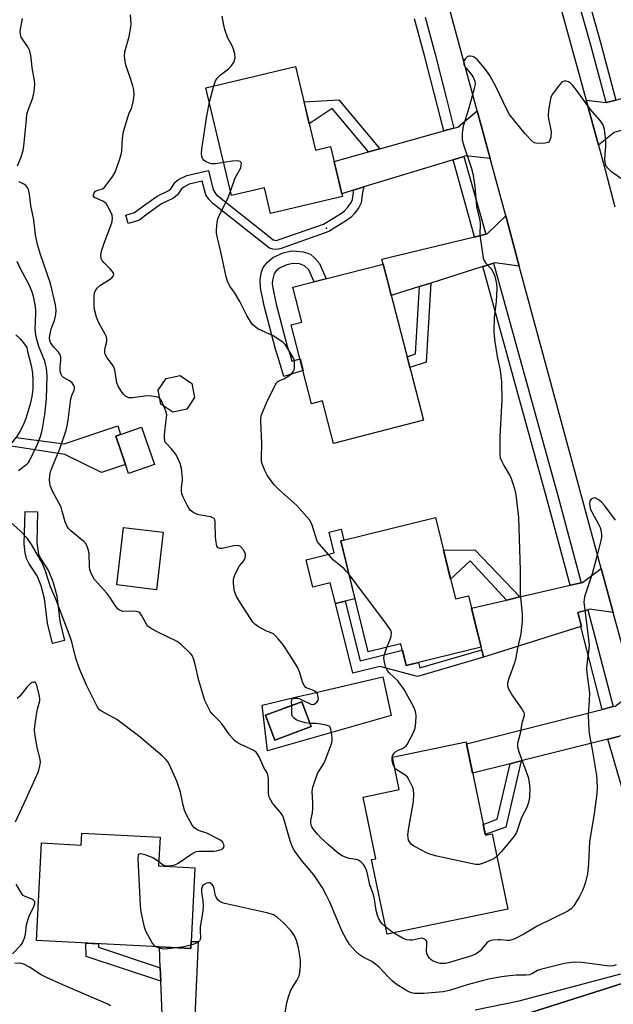
# Model space of a CAD drawing. Units: inches. Extents: x 1255765 to 1261765, y 529453 to 533453.
# Drawn here: x 1256159 to 1256356, y 532128 to 532455 of the extents above; entities that cross this region are included whole.
import ezdxf

# ---------------------------------------------------------------- set-up
doc = ezdxf.new("R2010")
doc.units = ezdxf.units.IN
doc.header["$MEASUREMENT"] = 0
for name, color, linetype in [('BLDG-Footprint', 5, 'Continuous'), ('CULTRL-Pad', 6, 'Continuous'), ('ELEV-Spot Elevation', 7, 'Continuous'), ('TRANS-Non Street Sidewalk', 7, 'Continuous'), ('TRANS-Road', 130, 'Continuous'), ('TRANS-Street Sidewalk', 7, 'Continuous'), ('Undefined', 1, 'Continuous')]:
    doc.layers.add(name, color=color, linetype=linetype)

msp = doc.modelspace()

# ---------------------------------------------------------------- linework, layer by layer
at = {"layer": 'BLDG-Footprint'}
for points, elevation in [([(1256250.49, 532439), (1256257.05, 532411.28), (1256262.08, 532412.47), (1256266, 532395.9), (1256242.14, 532390.25), (1256240.13, 532398.76), (1256229.2, 532396.17), (1256220.73, 532431.96)], 471.18), ([(1256279.53, 532373.45), (1256292.88, 532321.61), (1256263.04, 532313.93), (1256259.41, 532328.03), (1256255.78, 532327.09), (1256249.03, 532353.32), (1256252.53, 532354.22), (1256249.56, 532365.74)], 471.09), ([(1256214.33, 532325.27), (1256209.7, 532324.35), (1256205.79, 532326.97), (1256204.88, 532331.6), (1256207.5, 532335.52), (1256212.12, 532336.43), (1256216.04, 532333.81), (1256216.95, 532329.18)], 469), ([(1256203.6, 532306.92), (1256195.06, 532304.01), (1256190.84, 532316.39), (1256199.38, 532319.3)], 467.92), ([(1256296.87, 532289.38), (1256303.54, 532262.34), (1256307.82, 532263.39), (1256312.02, 532246.35), (1256287.2, 532240.23), (1256285.43, 532247.41), (1256274.53, 532244.73), (1256265.43, 532281.63)], 470.67), ([(1256206.53, 532284.44), (1256204.27, 532265.41), (1256191.11, 532266.97), (1256193.36, 532286.01)], 467.06), ([(1256255.59, 532219.99), (1256243.56, 532215.5), (1256240.48, 532223.74), (1256252.51, 532228.24)], 467.79), ([(1256307.03, 532214.89), (1256313.46, 532183.97), (1256315.71, 532184.44), (1256320.92, 532159.4), (1256280.86, 532151.07), (1256275.7, 532175.85), (1256277.13, 532176.15), (1256272.88, 532196.6), (1256284.86, 532199.09), (1256282.63, 532209.81)], 469.73), ([(1256205.49, 532183.25), (1256205, 532173.73), (1256217.08, 532173.1), (1256215.7, 532146.34), (1256164.48, 532148.99), (1256166.15, 532181.36), (1256179.36, 532180.68), (1256179.56, 532184.59)], 463.6)]:
    msp.add_lwpolyline(points, close=True, dxfattribs=dict(at, elevation=elevation))
at = {"layer": 'CULTRL-Pad'}
msp.add_lwpolyline([(1256265.43, 532281.63), (1256270.18, 532262.37), (1256266.93, 532261.57), (1256263.68, 532260.77), (1256261.99, 532267.64), (1256256.24, 532266.22), (1256253.99, 532275.35), (1256263.28, 532277.64), (1256261.6, 532284.47), (1256265.63, 532285.47), (1256266.51, 532281.89)], close=True, dxfattribs=at)
msp.add_polyline3d([(1256157.57, 532349.92, 0), (1256158.99, 532348.73, 0), (1256160.22, 532347.35, 0), (1256161.24, 532345.8, 0), (1256161.47, 532344.42, 0), (1256162.02, 532342.32, 0), (1256162.69, 532339.82, 0), (1256163.13, 532337.25, 0), (1256163.32, 532334.66, 0), (1256163.27, 532332.06, 0), (1256162.97, 532329.48, 0), (1256162.42, 532326.94, 0), (1256161.64, 532324.46, 0), (1256160.95, 532322.2, 0), (1256160.06, 532320.01, 0), (1256158.98, 532317.91, 0), (1256157.71, 532315.92, 0)], dxfattribs=at)
for points in [[(1256279.45, 532236.52, 0), (1256282.17, 532223.62, 0), (1256241.19, 532211.91, 0), (1256239.35, 532227.09, 0), (1256253.25, 532230.36, 0), (1256254.38, 532230.63, 0)], [(1256240.48, 532223.74, 0), (1256243.56, 532215.5, 0), (1256255.59, 532219.99, 0), (1256252.51, 532228.24, 0), (1256246.7, 532226.06, 0), (1256246.24, 532225.89, 0)]]:
    msp.add_polyline3d(points, close=True, dxfattribs=at)
at = {"layer": 'ELEV-Spot Elevation'}
msp.add_point((1256260.7, 532385.4, 471.9), dxfattribs=at)
at = {"layer": 'TRANS-Non Street Sidewalk'}
for points in [[(1256278.41, 532411.72), (1256274.7, 532410.69), (1256262.64, 532425.08), (1256255, 532419.97), (1256253.27, 532427.28), (1256264.8, 532427.96)], [(1256269.59, 532397.97), (1256269.64, 532397.98), (1256273.17, 532399.06), (1256272.66, 532397.23), (1256272.21, 532393.82), (1256271.41, 532392.23), (1256269.88, 532390.09), (1256268.88, 532389.03), (1256267.36, 532387.86), (1256261.47, 532384.22), (1256245.68, 532378.66), (1256244.19, 532378.28), (1256242.94, 532378.39), (1256241.77, 532378.72), (1256239.81, 532380.33), (1256223.01, 532393.58), (1256221.64, 532394.94), (1256220.63, 532396.44), (1256219.45, 532400.97), (1256215.18, 532399.94), (1256213.35, 532399), (1256212.58, 532398.4), (1256211.26, 532396.38), (1256209.95, 532395.36), (1256206.01, 532393.44), (1256201.7, 532390.38), (1256198.4, 532387.9), (1256194.96, 532386.86), (1256194.11, 532389.69), (1256197.04, 532390.58), (1256199.96, 532392.77), (1256204.5, 532395.99), (1256208.38, 532397.88), (1256209.06, 532398.41), (1256210.48, 532400.58), (1256211.66, 532401.5), (1256214.4, 532402.79), (1256221.59, 532404.52), (1256223.07, 532398.1), (1256223.93, 532396.83), (1256224.06, 532396.51), (1256241.69, 532382.61), (1256243.05, 532381.49), (1256244.09, 532381.3), (1256245, 532381.55), (1256259.78, 532386.64), (1256265.38, 532390.07), (1256266.67, 532391.07), (1256267.7, 532392.17), (1256268.87, 532393.83), (1256269.37, 532394.84), (1256269.69, 532397.24)], [(1256256.71, 532375.51), (1256258.35, 532373.62), (1256260.63, 532368.59), (1256256.67, 532367.57), (1256254.86, 532371.55), (1256253.47, 532372.89), (1256251.74, 532373.48), (1256249.49, 532373.65), (1256247.25, 532373.1), (1256245.17, 532372.11), (1256244.17, 532371.27), (1256243.34, 532370.28), (1256242.82, 532368.16), (1256242.75, 532366.89), (1256242.89, 532365.53), (1256244.04, 532360.14), (1256247.7, 532346.24), (1256248.65, 532343.3), (1256249.27, 532341.23), (1256251.94, 532342.04), (1256252.94, 532338.13), (1256246.56, 532336.19), (1256244.82, 532342.07), (1256243.8, 532345.21), (1256240.06, 532359.54), (1256238.83, 532365.54), (1256238.72, 532368.35), (1256239.18, 532370.9), (1256239.7, 532372.34), (1256241.17, 532374.12), (1256242.97, 532375.6), (1256246.31, 532377.14), (1256249.16, 532377.81), (1256250.93, 532377.77), (1256252.98, 532377.49), (1256254.54, 532377.07), (1256255.49, 532376.61)], [(1256291.56, 532365.97), (1256292.23, 532366.18), (1256295.32, 532367.16), (1256293.84, 532340.95), (1256288.37, 532339.15), (1256287.45, 532342.72), (1256290.3, 532343.66)], [(1256190.84, 532316.39), (1256194.06, 532306.95), (1256186.06, 532304.27), (1256173.94, 532310.29), (1256155.46, 532313.19), (1256156.26, 532314.05), (1256157.71, 532315.92), (1256173.65, 532313.78), (1256191.44, 532319.74), (1256192.38, 532316.92)], [(1256173.78, 532248.49), (1256169.76, 532247.54), (1256168.17, 532254.27), (1256167.14, 532262.48), (1256166, 532266.65), (1256164.68, 532269.97), (1256162.07, 532273.96), (1256161.18, 532275.71), (1256160.76, 532277.62), (1256160.44, 532280.67), (1256160.68, 532291.39), (1256164.81, 532291.29), (1256164.58, 532281.03), (1256165.14, 532277.15), (1256165.84, 532275.7), (1256168.45, 532271.71), (1256169.9, 532268.15), (1256171.19, 532263.39), (1256172.24, 532255.01)], [(1256324.92, 532263.01), (1256320.97, 532262.09), (1256320.43, 532261.96), (1256308.41, 532274.94), (1256301.92, 532268.92), (1256299.54, 532278.56), (1256310.01, 532278.6)], [(1256312.24, 532245.44), (1256312.85, 532243.01), (1256292.44, 532237.03), (1256290.96, 532236.6), (1256278.42, 532239.97), (1256269.45, 532237.73), (1256263.68, 532260.77), (1256266.93, 532261.57), (1256271.88, 532241.79), (1256285.95, 532245.31), (1256287.2, 532240.23), (1256291.21, 532241.22), (1256291.74, 532239.43)], [(1256321.65, 532207.62), (1256322.06, 532207.73), (1256325.36, 532208.56), (1256320.28, 532186.64), (1256313.41, 532184.18), (1256312.72, 532187.54), (1256317.39, 532189.21)], [(1256205.58, 532139.93), (1256205.75, 532135.45), (1256181, 532143.72), (1256180.87, 532148.14), (1256185.07, 532147.92), (1256185.11, 532146.77)]]:
    msp.add_lwpolyline(points, close=True, dxfattribs=at)
at = {"layer": 'TRANS-Road'}
for points in [[(1256321, 532521.87), (1256346.88, 532427.8), (1256350.96, 532412.94), (1256353.22, 532404.73), (1256356.47, 532392.44)], [(1256358.7, 532247.34), (1256355.86, 532257.79), (1256351.88, 532272.45), (1256336.48, 532329.2), (1256324.72, 532372.71), (1256320.19, 532389.45), (1256315.03, 532408.52), (1256310.76, 532424.34), (1256289.42, 532503.27)]]:
    msp.add_lwpolyline(points, dxfattribs=at)
for points in [[(1256359.43, 532417.95), (1256356.38, 532417.24), (1256356.17, 532417.08), (1256350.96, 532412.94), (1256346.88, 532427.8), (1256353.51, 532427.03), (1256353.7, 532427.01), (1256356.78, 532427.88), (1256357.55, 532428.1), (1256375.6, 532433.22), (1256378.69, 532434.09), (1256378.84, 532434.13), (1256387.87, 532436.7), (1256390.57, 532425.16), (1256360.28, 532418.15)], [(1256315.03, 532408.52), (1256306.91, 532409.32), (1256306.26, 532409.12), (1256303.08, 532408.16), (1256302.78, 532408.06), (1256273.17, 532399.06), (1256269.64, 532397.98), (1256269.59, 532397.97), (1256265.78, 532396.81), (1256263.25, 532407.51), (1256274.7, 532410.69), (1256278.41, 532411.72), (1256299.68, 532417.62), (1256300.44, 532417.83), (1256303.04, 532418.56), (1256304.29, 532418.9), (1256310.76, 532424.34)], [(1256324.72, 532372.71), (1256316.69, 532373.89), (1256316.19, 532373.74), (1256312.87, 532372.69), (1256312.59, 532372.6), (1256295.32, 532367.16), (1256292.23, 532366.18), (1256291.56, 532365.97), (1256282.22, 532363.03), (1256281.48, 532365.88), (1256279.53, 532373.45), (1256279.11, 532375.08), (1256309.88, 532382.48), (1256310.14, 532382.54), (1256313.56, 532383.37), (1256314.03, 532383.48), (1256320.19, 532389.45)], [(1256355.86, 532257.79), (1256348.02, 532258.92), (1256347.46, 532258.76), (1256344.16, 532257.86), (1256345.4, 532253.23), (1256345.18, 532253.16), (1256312.85, 532243.01), (1256312.24, 532245.44), (1256312.02, 532246.35), (1256311.68, 532247.74), (1256310.2, 532253.72), (1256308.83, 532259.27), (1256320.43, 532261.96), (1256320.97, 532262.09), (1256324.92, 532263.01), (1256341.62, 532266.88), (1256341.75, 532266.91), (1256345.28, 532267.73), (1256345.65, 532267.82), (1256351.88, 532272.45)], [(1256366.13, 532215.07), (1256359, 532217.06), (1256357.69, 532216.73), (1256355.12, 532216.08), (1256354.15, 532215.84), (1256325.36, 532208.56), (1256322.06, 532207.73), (1256321.65, 532207.62), (1256309.19, 532204.48), (1256307.15, 532214.27), (1256352.23, 532225.67), (1256352.61, 532225.76), (1256355.9, 532226.59), (1256356.49, 532226.74), (1256362.41, 532231.23), (1256363.06, 532228.4), (1256365.31, 532218.66)], [(1256216.54, 532113.79), (1256216.53, 532113.6), (1256216.27, 532107.74), (1256211.63, 532107.43), (1256206.82, 532107.21), (1256206.59, 532113.24), (1256206.58, 532113.37), (1256205.75, 532135.45), (1256205.58, 532139.93), (1256205.32, 532146.88), (1256215.7, 532146.34), (1256215.82, 532148.68), (1256218.1, 532148.68)]]:
    msp.add_lwpolyline(points, close=True, dxfattribs=at)
msp.add_polyline3d([(1256316.74, 532121.32, 0), (1256361.57, 532135.57, 0), (1256363.14, 532104.81, 0)], dxfattribs=at)
at = {"layer": 'TRANS-Street Sidewalk'}
for points in [[(1256356.78, 532427.88), (1256353.7, 532427.01), (1256353.51, 532427.03), (1256348.41, 532446.06), (1256337.54, 532484.79), (1256327.36, 532519.79), (1256325.71, 532526.12), (1256326.2, 532526.29), (1256328.86, 532527.23), (1256330.62, 532520.68), (1256335.58, 532503.16), (1256340.79, 532485.72), (1256351.67, 532446.95)], [(1256313.56, 532383.37), (1256310.14, 532382.54), (1256309.88, 532382.48), (1256302.78, 532408.06), (1256303.08, 532408.16), (1256306.26, 532409.12)], [(1256345.28, 532267.73), (1256341.75, 532266.91), (1256341.62, 532266.88), (1256333.95, 532295.22), (1256312.59, 532372.6), (1256312.87, 532372.69), (1256316.19, 532373.74), (1256337.59, 532296.21)], [(1256355.9, 532226.59), (1256352.61, 532225.76), (1256352.23, 532225.67), (1256345.18, 532253.16), (1256345.4, 532253.23), (1256344.16, 532257.86), (1256347.46, 532258.76)]]:
    msp.add_lwpolyline(points, close=True, dxfattribs=at)
for points in [[(1256293.42, 532455.4), (1256296.77, 532443.13), (1256300.45, 532428.7), (1256303.04, 532418.56), (1256300.44, 532417.83), (1256299.68, 532417.62), (1256298.47, 532422.33), (1256298.45, 532422.39), (1256293.33, 532442.22), (1256289.9, 532454.8)], [(1256360.83, 532192.74), (1256354.15, 532215.84), (1256355.12, 532216.08), (1256357.69, 532216.73)], [(1256310.09, 532125.98), (1256324.71, 532129), (1256358.44, 532137.98)], [(1256361.57, 532135.57), (1256316.74, 532121.32)]]:
    msp.add_lwpolyline(points, dxfattribs=at)
at = {"layer": 'Undefined'}
msp.add_line((1256221.86, 532427.19, 470), (1256223.36, 532432.58, 470), dxfattribs=at)
for points, elevation in [([(1256205.43, 532328.81), (1256204.97, 532329.16), (1256204.24, 532329.42), (1256202.07, 532329.74), (1256200.34, 532329.65), (1256196.29, 532329.11), (1256195.17, 532329.11), (1256194.69, 532329.24), (1256194.06, 532329.62), (1256193.49, 532330.14), (1256192.95, 532330.81), (1256191.75, 532332.73), (1256191.18, 532334.01), (1256190.87, 532335.46), (1256190.5, 532338.31), (1256190.2, 532339.37), (1256189.75, 532340.06), (1256187.99, 532342.31), (1256187.31, 532343.53), (1256187.17, 532344.04), (1256187.14, 532344.84), (1256187.26, 532345.64), (1256187.82, 532347.75), (1256187.84, 532348.51), (1256187.72, 532349.26), (1256187.31, 532350.23), (1256185.71, 532352.91), (1256185.01, 532354.22), (1256184.41, 532355.87), (1256183.7, 532358.4), (1256183.57, 532359.85), (1256183.61, 532362.79), (1256183.78, 532363.92), (1256184.09, 532364.65), (1256184.68, 532365.54), (1256185.47, 532366.3), (1256188.92, 532368.39), (1256189.51, 532368.83), (1256189.95, 532369.4), (1256190.1, 532369.84), (1256189.99, 532370.48), (1256189.6, 532371.1), (1256188.89, 532371.9), (1256186.81, 532373.97), (1256186.28, 532374.63), (1256185.95, 532375.32), (1256185.8, 532376.29), (1256186.07, 532377.68), (1256186.97, 532380.44), (1256189.48, 532387.14), (1256189.62, 532387.71), (1256189.7, 532388.53), (1256189.57, 532389.63), (1256188.64, 532391.79), (1256188.08, 532392.83), (1256187.59, 532393.54), (1256187.19, 532393.92), (1256186.47, 532394.36), (1256183.78, 532395.59), (1256183.4, 532396.05), (1256183.35, 532396.48), (1256183.58, 532397.12), (1256184.1, 532397.62), (1256184.79, 532397.94), (1256186.35, 532398.39), (1256186.96, 532398.79), (1256189.86, 532402.66), (1256190.58, 532403.93), (1256192.08, 532408.08), (1256192.6, 532409.76), (1256192.75, 532410.93), (1256192.98, 532415.1), (1256193.36, 532417.44), (1256194.9, 532422.48), (1256195.29, 532423.58), (1256196.11, 532425.46), (1256196.6, 532427.26), (1256196.87, 532429.53), (1256196.81, 532431.26), (1256196.46, 532432.64), (1256195.59, 532435.38), (1256194.12, 532439.41), (1256193.86, 532440.79), (1256193.72, 532442.46), (1256193.83, 532443.87), (1256195.29, 532449.01), (1256195.8, 532452.04), (1256195.86, 532453.16), (1256195.66, 532456.14)], 468), ([(1256158.13, 532406.05), (1256159.27, 532408.67), (1256160.09, 532411.18), (1256160.3, 532412.59), (1256161.11, 532421.47), (1256161.33, 532423.18), (1256161.69, 532424.49), (1256163.3, 532428.64), (1256163.66, 532430.66), (1256163.89, 532432.99), (1256163.79, 532434.38), (1256163.08, 532438.55), (1256162.71, 532442.05), (1256162.43, 532443.67), (1256162.12, 532444.47), (1256161.56, 532445.5), (1256159.83, 532448.07), (1256159.44, 532448.76), (1256159.19, 532449.58), (1256159.08, 532450.72), (1256159.82, 532454.96)], 466), ([(1256223.36, 532432.58), (1256223.9, 532434.21), (1256224.46, 532435.16), (1256225.43, 532436.12), (1256228.2, 532438.21), (1256229.01, 532438.97), (1256229.66, 532439.86), (1256230.05, 532440.57), (1256230.23, 532441.08), (1256230.38, 532441.87), (1256230.36, 532443.23), (1256229.91, 532444.8), (1256229.36, 532446.05), (1256228, 532448.45), (1256227.02, 532451.27), (1256226.64, 532452.7), (1256226.13, 532455.76)], 470), ([(1256359.87, 532400.86), (1256355.34, 532404.07), (1256354.11, 532405.28), (1256353.48, 532406.19), (1256353.21, 532407.22), (1256353.12, 532408.31), (1256353.46, 532412.56), (1256353.41, 532414.29), (1256353, 532418.07), (1256352.8, 532418.91), (1256352.47, 532419.71), (1256351.52, 532421.14), (1256348.32, 532424.76), (1256343.73, 532431.14), (1256342.44, 532432.69), (1256341.66, 532433.49), (1256341.02, 532433.97), (1256340.31, 532434.18), (1256339.56, 532434.13), (1256339.1, 532433.96), (1256338.67, 532433.65), (1256337.56, 532432.37), (1256335.69, 532429.8), (1256335.29, 532429.06), (1256335.04, 532428.25), (1256334.45, 532424.51), (1256334.28, 532422.78), (1256334.39, 532421.64), (1256335.12, 532418.5), (1256335.28, 532417.35), (1256335.13, 532415.61), (1256334.78, 532414.29), (1256334.5, 532413.9), (1256334.31, 532413.77), (1256333.3, 532413.52), (1256330.99, 532413.42), (1256330.16, 532413.52), (1256329.67, 532413.72), (1256328.6, 532414.59), (1256326.62, 532416.68), (1256321.48, 532423.05), (1256320.68, 532424.53), (1256316.92, 532432.34), (1256314.91, 532435.99), (1256313.32, 532438.35), (1256310.79, 532441.2), (1256309.72, 532442.14), (1256309.23, 532442.36), (1256308.43, 532442.48), (1256307.91, 532442.43), (1256307.43, 532442.23), (1256306.82, 532441.71), (1256306.38, 532441.04), (1256306.25, 532440.53), (1256306.34, 532439.72), (1256306.86, 532438.73), (1256308.74, 532436.46), (1256309.4, 532435.52), (1256309.92, 532434.19), (1256310.04, 532433.08), (1256309.77, 532431.68), (1256307.97, 532425.22), (1256306.05, 532419.21), (1256305.76, 532416.94), (1256305.7, 532415.52), (1256305.74, 532414.67), (1256306.27, 532412.67), (1256308.86, 532405.16), (1256309.25, 532403.49), (1256309.91, 532399.24), (1256310.56, 532392.54), (1256311.65, 532387.95), (1256311.72, 532386.83), (1256311.66, 532383.43), (1256311.7, 532382.29), (1256312.75, 532375.57), (1256312.99, 532374.74), (1256313.49, 532373.85), (1256315.38, 532371.83), (1256315.94, 532371.02), (1256316.56, 532369.39), (1256317.19, 532366.91), (1256317.26, 532365.33), (1256317.04, 532361), (1256316.33, 532355.71), (1256316.25, 532351.11), (1256316.34, 532349.67), (1256316.62, 532347.66), (1256317.37, 532342.8), (1256318.33, 532338.1), (1256318.77, 532334.34), (1256318.88, 532328.56), (1256318.27, 532316.23), (1256318.24, 532310.03), (1256318.39, 532309.19), (1256318.89, 532307.89), (1256319.55, 532306.62), (1256321.58, 532303.35), (1256322.03, 532302.28), (1256322.64, 532300.32), (1256323.29, 532298.07), (1256323.53, 532296.93), (1256324.41, 532289.39), (1256325.01, 532271.89), (1256325.02, 532264.06), (1256325.62, 532257.3), (1256325.63, 532254.94), (1256325.24, 532250.8), (1256324.12, 532245.95), (1256323.5, 532242.21), (1256323.16, 532241.08), (1256321.86, 532237.72), (1256321.28, 532236.04), (1256320.83, 532234.36), (1256320.79, 532233.54), (1256321.14, 532232.49), (1256322.44, 532230.18), (1256323.41, 532228.69), (1256325.68, 532225.64), (1256326.12, 532224.92), (1256326.31, 532224.41), (1256326.34, 532223.57), (1256325.54, 532221.07), (1256325.04, 532217.72), (1256324.17, 532214.34), (1256324.11, 532213.23), (1256324.55, 532211.58), (1256327.62, 532203.18), (1256328, 532201.46), (1256328.26, 532199.42), (1256328.14, 532196.62), (1256327.88, 532195.24), (1256327.59, 532194.16), (1256327.17, 532193.11), (1256325.42, 532189.76), (1256323.8, 532184.87), (1256323.01, 532183.63), (1256318.82, 532178.49), (1256317.28, 532176.9)], 470), ([(1256226.61, 532407.11), (1256223.89, 532406.7), (1256222.57, 532406.74), (1256221.78, 532406.91), (1256220.75, 532407.36), (1256220.09, 532407.85), (1256219.61, 532408.51), (1256219.31, 532409.27), (1256219.22, 532410.09), (1256219.36, 532411.55), (1256221.03, 532422.62), (1256221.86, 532427.19)], 470), ([(1256228.87, 532397.58), (1256230.47, 532402.07), (1256232.25, 532405.41), (1256232.46, 532406.12), (1256232.47, 532406.87), (1256232.31, 532407.23), (1256232.03, 532407.5), (1256231.59, 532407.65), (1256231.08, 532407.7), (1256229.38, 532407.59), (1256226.61, 532407.11)], 470), ([(1256356.86, 532140.9), (1256355.81, 532140.55), (1256354.5, 532140.48), (1256348.91, 532141.29), (1256345.46, 532141.69), (1256343.45, 532141.83), (1256342, 532141.71), (1256339.69, 532141.33), (1256331.74, 532139.35), (1256330.8, 532139), (1256329.04, 532138.03), (1256328.1, 532137.65), (1256326.99, 532137.5), (1256323.83, 532137.45), (1256321.45, 532137.23), (1256318.79, 532136.89), (1256314.62, 532136.16), (1256312.39, 532135.66), (1256307.36, 532134.3), (1256301.58, 532132.46), (1256299.5, 532131.98), (1256293.01, 532131.44), (1256290.64, 532131.38), (1256289.77, 532131.46), (1256288.92, 532131.65), (1256288.09, 532131.95), (1256287.05, 532132.49), (1256283.83, 532134.54), (1256282.5, 532135.58), (1256281.08, 532137), (1256278.2, 532140.14), (1256277.14, 532141.06), (1256275.76, 532142.03), (1256272.92, 532143.43), (1256271.54, 532144.31), (1256270.47, 532145.33), (1256268.51, 532147.59), (1256267.39, 532149.36), (1256265.93, 532151.98), (1256261.83, 532161.69), (1256260.75, 532163.93), (1256259.39, 532166.49), (1256256.5, 532170.74), (1256252.76, 532175.19), (1256251.01, 532177.52), (1256250.02, 532178.95), (1256249.32, 532180.24), (1256248.64, 532182.08), (1256246.67, 532189.08), (1256246.18, 532190.38), (1256245.48, 532191.51), (1256242.83, 532194.6), (1256242.22, 532195.57), (1256241.86, 532196.34), (1256241.62, 532197.17), (1256241.52, 532198.01), (1256241.46, 532202.53), (1256241.3, 532203.93), (1256241, 532204.66), (1256239.91, 532206.44), (1256238.45, 532209.71), (1256237.84, 532210.87), (1256237.34, 532211.5), (1256236.42, 532212.19), (1256232.13, 532214.11), (1256231.12, 532214.7), (1256230.2, 532215.4), (1256228.54, 532217.26), (1256227.14, 532219.39), (1256226.08, 532220.73), (1256224.94, 532222), (1256222.97, 532223.97), (1256222.27, 532224.83), (1256221.18, 532226.82), (1256220.4, 532228.64), (1256218.36, 532235.24), (1256217.18, 532240.53), (1256216.73, 532242.22), (1256216.19, 532243.54), (1256215.53, 532244.39), (1256212.56, 532247.14), (1256211.19, 532248.19), (1256204.72, 532251.34), (1256202.88, 532252.33), (1256201.9, 532252.96), (1256201.47, 532253.33), (1256201.13, 532253.78), (1256199.33, 532256.97), (1256198.84, 532257.59), (1256198.46, 532257.91), (1256197.72, 532258.19), (1256196.61, 532258.33), (1256193.19, 532258.19), (1256192.21, 532258.5), (1256191.56, 532258.91), (1256190.82, 532259.79), (1256188.81, 532262.97), (1256187.88, 532264.3), (1256183.75, 532268.81), (1256182.84, 532270.34), (1256182.18, 532271.97), (1256182.05, 532273.12), (1256181.98, 532277.26), (1256181.75, 532278.4), (1256181.16, 532280.06), (1256180.74, 532280.81), (1256180.18, 532281.44), (1256175.9, 532284.93), (1256175.13, 532285.74), (1256174.51, 532286.62), (1256173.96, 532287.88), (1256173.05, 532291.48), (1256172.63, 532292.74), (1256169.95, 532297.88), (1256169.01, 532300.02), (1256168.87, 532300.84), (1256168.85, 532301.67), (1256168.93, 532303.36), (1256169.09, 532304.46), (1256169.75, 532306.33), (1256172.27, 532312.13), (1256174.3, 532318.39), (1256174.64, 532319.78), (1256174.98, 532321.69), (1256175.92, 532328.71), (1256176.23, 532329.83), (1256177, 532331.57), (1256177.13, 532332.26), (1256177.05, 532332.76), (1256176.86, 532333.21), (1256176.27, 532334.03), (1256175.39, 532334.7), (1256173.48, 532335.77), (1256172.9, 532336.33), (1256172.62, 532336.8), (1256172.41, 532337.47), (1256172.33, 532338.29), (1256172.35, 532339.31), (1256172.57, 532341.57), (1256172.54, 532342.36), (1256172.4, 532343.13), (1256172.2, 532343.6), (1256171.79, 532344.27), (1256170.24, 532345.9), (1256169.56, 532346.75), (1256169.14, 532347.43), (1256168.89, 532348.06), (1256168.79, 532349.05), (1256169.08, 532350.79), (1256169.4, 532351.93), (1256170.44, 532354.77), (1256170.94, 532356.74), (1256171, 532358.18), (1256170.74, 532359.9), (1256169.1, 532367.05), (1256165.8, 532376.64), (1256164.8, 532379.98), (1256164.15, 532383.17), (1256163.59, 532388.16), (1256162.55, 532392.9), (1256162.18, 532396.63), (1256161.87, 532398.22), (1256161.52, 532398.91), (1256160.94, 532399.48), (1256160.25, 532399.94), (1256158.77, 532400.71)], 466), ([(1256268.2, 532270.41), (1256267.35, 532271.48), (1256266.56, 532272.29), (1256263.1, 532275.16), (1256258.24, 532280.6), (1256257.77, 532281.31), (1256257.54, 532281.81), (1256255.97, 532286.77), (1256255.53, 532287.85), (1256255.07, 532288.59), (1256250.73, 532293.46), (1256244.96, 532298.67), (1256243.51, 532300.14), (1256241.67, 532302.41), (1256241.01, 532303.37), (1256240.27, 532304.95), (1256239.43, 532307.13), (1256239.21, 532307.97), (1256239.14, 532308.83), (1256239.22, 532314.09), (1256238.88, 532321.21), (1256238.91, 532322.37), (1256239.16, 532323.47), (1256240.78, 532327.43), (1256243.45, 532332.86), (1256244.15, 532334.02), (1256244.51, 532334.4), (1256244.91, 532334.66), (1256246.61, 532335.39), (1256247.89, 532336.16), (1256249.08, 532337.05), (1256249.49, 532337.44), (1256249.82, 532337.88), (1256250, 532338.37), (1256250.13, 532339.18), (1256250.14, 532341.15), (1256250.03, 532341.69), (1256249.68, 532342.45), (1256247.48, 532346.07), (1256247.01, 532346.71), (1256246.3, 532347.43), (1256244.94, 532348.44), (1256243.03, 532349.61), (1256237.97, 532351.99), (1256237.02, 532352.64), (1256236.2, 532353.43), (1256235.51, 532354.36), (1256234.27, 532356.36), (1256231.94, 532361.02), (1256230.15, 532363.97), (1256228.69, 532366.11), (1256227.86, 532367.8), (1256227.46, 532369.19), (1256225.69, 532377.5), (1256224.46, 532382.56), (1256224.26, 532383.7), (1256224.23, 532384.83), (1256224.4, 532387.37), (1256224.64, 532388.47), (1256225.22, 532389.8), (1256227.84, 532395.03), (1256228.87, 532397.58)], 470), ([(1256158.53, 532304.9), (1256161.31, 532307.04), (1256161.85, 532307.65), (1256162.17, 532308.14), (1256164.67, 532313.52), (1256165.81, 532316.26), (1256166.27, 532317.78), (1256166.6, 532319.51), (1256167.23, 532323.58), (1256167.81, 532328.76), (1256167.97, 532336.42), (1256167.75, 532338.92), (1256167.52, 532340.28), (1256167.27, 532341.19), (1256165.27, 532346.14), (1256164.58, 532348.41), (1256164.24, 532349.85), (1256164.07, 532351.92), (1256164.27, 532356.81), (1256164.25, 532358.25), (1256164.03, 532359.98), (1256163.45, 532362.85), (1256162.9, 532364.45), (1256161.93, 532366.77), (1256159.19, 532371.88), (1256158.08, 532374.25)], 464), ([(1256206.79, 532326.3), (1256205.97, 532328.05), (1256205.43, 532328.81)], 468), ([(1256249.19, 532227), (1256249.09, 532228.26), (1256249.18, 532228.93), (1256249.27, 532229.1), (1256249.6, 532229.3), (1256250.31, 532229.41), (1256251.1, 532229.37), (1256251.92, 532229.17), (1256255.49, 532227.39), (1256256.21, 532227.28), (1256256.68, 532227.43), (1256257.52, 532228.07), (1256257.94, 532228.72), (1256258.03, 532229.22), (1256258, 532229.76), (1256257.73, 532230.81), (1256257.46, 532231.26), (1256256.9, 532231.74), (1256256.19, 532232.08), (1256254.35, 532232.72), (1256253.89, 532232.98), (1256253.41, 532233.48), (1256252.92, 532234.46), (1256251.77, 532238.15), (1256251.07, 532239.74), (1256249.27, 532242.68), (1256246.99, 532246.09), (1256245.98, 532247.52), (1256244.69, 532249.12), (1256243.73, 532250.21), (1256243.09, 532250.76), (1256242.39, 532251.12), (1256240.62, 532251.8), (1256239.57, 532252.3), (1256237.81, 532253.31), (1256236.9, 532253.99), (1256236.33, 532254.63), (1256235.51, 532255.82), (1256231.87, 532261.45), (1256230.88, 532263.18), (1256230.42, 532264.2), (1256230.13, 532265.32), (1256229.87, 532267.69), (1256229.9, 532268.86), (1256230.32, 532270.23), (1256231.29, 532272.37), (1256231.89, 532273.34), (1256233.25, 532275.02), (1256233.7, 532275.98), (1256233.85, 532276.72), (1256233.8, 532277.22), (1256233.48, 532277.97), (1256233.04, 532278.69), (1256232.17, 532279.75), (1256231.76, 532280.01), (1256231.28, 532280.1), (1256229.92, 532279.94), (1256226.07, 532279.04), (1256225.33, 532279.04), (1256224.76, 532279.31), (1256224.37, 532279.88), (1256224.09, 532281.2), (1256223.92, 532282.93), (1256223.77, 532287.76), (1256223.63, 532288.57), (1256223.41, 532289), (1256223.03, 532289.28), (1256222.29, 532289.55), (1256220.88, 532289.84), (1256218.34, 532290.22), (1256217.31, 532290.56), (1256216.36, 532291.1), (1256215.53, 532291.79), (1256215.02, 532292.48), (1256214.44, 532293.5), (1256213.11, 532296.14), (1256212.76, 532297.24), (1256212.66, 532298.09), (1256212.66, 532299.26), (1256212.97, 532301.71), (1256212.98, 532302.54), (1256212.56, 532305.64), (1256212.17, 532307.29), (1256211.39, 532309.06), (1256210.56, 532310.5), (1256209.17, 532312.23), (1256207.51, 532314), (1256207.22, 532314.41), (1256207.05, 532314.88), (1256206.92, 532315.65), (1256206.92, 532316.77), (1256207.57, 532321.7), (1256207.69, 532323.43), (1256207.44, 532324.69), (1256206.79, 532326.3)], 468), ([(1256356.66, 532288.47), (1256353.05, 532293.24), (1256352.03, 532294.45), (1256350.91, 532295.36), (1256349.94, 532295.84), (1256349.2, 532295.82), (1256348.53, 532295.49), (1256348.1, 532294.93), (1256347.97, 532293.96), (1256348.09, 532292.97), (1256348.39, 532291.98), (1256348.73, 532291.21), (1256351.02, 532287.13), (1256351.53, 532286.09), (1256351.78, 532285.3), (1256351.93, 532284.48), (1256352.01, 532283.65), (1256351.99, 532282.82), (1256351.78, 532281.7), (1256350.81, 532277.78), (1256348.87, 532270.68), (1256346.4, 532263.05), (1256346.21, 532262.19), (1256346.16, 532261.31), (1256347.91, 532247.19), (1256347.81, 532245.72), (1256347.2, 532241.62), (1256347.04, 532239.25), (1256347.13, 532237.79), (1256347.99, 532231.04), (1256347.91, 532228.67), (1256347.54, 532223.79), (1256347.81, 532218.76), (1256347.99, 532217), (1256348.95, 532212.38), (1256350.32, 532203.77), (1256350.49, 532202.06), (1256350.57, 532199.74), (1256350.42, 532197.78), (1256349.56, 532191.08), (1256348.05, 532181.88), (1256347.68, 532174.55), (1256347.4, 532171.16), (1256346.66, 532168.32), (1256346.11, 532166.64), (1256345.67, 532165.58), (1256344.65, 532163.56), (1256342.77, 532160.51), (1256341.89, 532159.49), (1256340.78, 532158.74), (1256330.67, 532153.75), (1256326.26, 532151.09), (1256323.25, 532149.56), (1256322.21, 532149.18), (1256321.42, 532149.04), (1256320.6, 532149.02), (1256318.52, 532149.25), (1256317.66, 532149.26), (1256315.98, 532149.09), (1256314.92, 532148.84), (1256314.47, 532148.63), (1256313.91, 532148.21), (1256311.72, 532145.56), (1256311.08, 532144.97), (1256310.18, 532144.42), (1256309.17, 532143.98), (1256307.81, 532143.54), (1256301.1, 532141.54), (1256300.22, 532141.38), (1256299.36, 532141.34), (1256298.5, 532141.4), (1256297.69, 532141.55), (1256296.18, 532142.11), (1256295.51, 532142.55), (1256294.92, 532143.08), (1256294.44, 532143.71), (1256294.04, 532144.72), (1256293.94, 532145.55), (1256294.05, 532147.83), (1256294.01, 532148.61), (1256293.85, 532149.04), (1256293.37, 532149.46), (1256292.71, 532149.69), (1256292.21, 532149.73), (1256289.25, 532149.15), (1256288.38, 532149.12), (1256287.25, 532149.25), (1256285.92, 532149.77), (1256282.91, 532151.49)], 468), ([(1256205.08, 532175.21), (1256206.47, 532174.11), (1256206.97, 532173.88), (1256208.28, 532173.77), (1256209.9, 532173.95), (1256210.69, 532174.25), (1256211.46, 532174.67), (1256216.08, 532177.78), (1256217.06, 532178.34), (1256217.59, 532178.51), (1256218.42, 532178.62), (1256223.34, 532178.67), (1256224.21, 532178.74), (1256225.02, 532178.92), (1256225.78, 532179.19), (1256226.38, 532179.62), (1256226.72, 532180.2), (1256226.68, 532180.86), (1256226.18, 532181.73), (1256225.3, 532182.44), (1256221.06, 532184.56), (1256218.6, 532185.42), (1256217.82, 532185.76), (1256216.89, 532186.37), (1256216.15, 532187.23), (1256214.29, 532190.65), (1256213.57, 532192.27), (1256213.11, 532193.91), (1256212.25, 532198.22), (1256211.03, 532201.88), (1256208.65, 532207.31), (1256208.09, 532208.28), (1256207.45, 532209.11), (1256206.19, 532210.3), (1256198.38, 532216.9), (1256191.19, 532222.28), (1256186.09, 532225.06), (1256185.44, 532225.58), (1256184.78, 532226.41), (1256183.81, 532228.16), (1256181.04, 532233.67), (1256178.72, 532239.16), (1256177.58, 532242.71), (1256176.17, 532248.13), (1256175.66, 532249.77), (1256170.85, 532262.28), (1256169.08, 532266.32), (1256167.52, 532271.5), (1256166.29, 532274.5), (1256162.83, 532280.44), (1256161.52, 532282.38), (1256159.11, 532284.91), (1256154.83, 532288.65)], 464), ([(1256280.72, 532246.25), (1256281.8, 532248.67), (1256282.2, 532250.02), (1256282.29, 532251.12), (1256282.18, 532251.6), (1256281.95, 532252.11), (1256280.13, 532254.76), (1256268.2, 532270.41)], 470), ([(1256283.34, 532206.37), (1256282.9, 532207.31), (1256282.56, 532208.68), (1256282.5, 532209.5), (1256282.68, 532210.26), (1256283.23, 532211.17), (1256283.79, 532211.74), (1256284.48, 532212.14), (1256285.99, 532212.76), (1256286.64, 532213.11), (1256287.18, 532213.59), (1256287.51, 532214.06), (1256289.46, 532217.77), (1256290.13, 532219.42), (1256290.4, 532221.09), (1256290.45, 532223.63), (1256290.21, 532225.03), (1256289.75, 532226.38), (1256286.53, 532232.28), (1256284.42, 532235.12), (1256281.58, 532237.78), (1256281.05, 532238.41), (1256280.61, 532239.11), (1256280.31, 532239.93), (1256279.93, 532241.36), (1256279.76, 532242.8), (1256279.95, 532243.89), (1256280.72, 532246.25)], 470), ([(1256157.52, 532188.42), (1256161.01, 532195.99), (1256165, 532204.9), (1256165.39, 532205.97), (1256165.59, 532206.8), (1256165.76, 532208.21), (1256165.72, 532209.05), (1256164.66, 532213.18), (1256164.02, 532216.95), (1256163.84, 532218.69), (1256163.94, 532220.17), (1256164.56, 532224.62), (1256164.8, 532225.77), (1256165.54, 532228.47), (1256165.58, 532229.23), (1256165.48, 532230.09), (1256164.59, 532233.73), (1256164.3, 532234.38), (1256164.03, 532234.67), (1256163.85, 532234.75), (1256163.45, 532234.76), (1256163.03, 532234.63), (1256162.4, 532234.17), (1256161.44, 532233.12), (1256158.91, 532230.08), (1256158.11, 532229.31)], 462), ([(1256255.21, 532221.01), (1256253.74, 532221.25), (1256251.41, 532221.86), (1256250.61, 532222.21), (1256249.97, 532222.73), (1256249.47, 532223.36), (1256249.21, 532224.08), (1256249.19, 532227)], 468), ([(1256280.35, 532153.49), (1256279.36, 532154.4), (1256278.81, 532155.03), (1256278.1, 532156.19), (1256277.66, 532157.25), (1256277.18, 532158.93), (1256276.63, 532162.71), (1256276.34, 532164.13), (1256275.15, 532167.51), (1256274.46, 532170.59), (1256274.06, 532171.96), (1256273.55, 532173.28), (1256272.99, 532174.24), (1256272.22, 532175.04), (1256271.31, 532175.64), (1256270.52, 532175.88), (1256268.26, 532176.24), (1256267.2, 532176.54), (1256265.95, 532177.08), (1256264.72, 532177.92), (1256261.35, 532180.69), (1256258.83, 532183.09), (1256257.82, 532184.15), (1256256.51, 532185.75), (1256256.02, 532186.47), (1256255.72, 532187.1), (1256255.54, 532187.95), (1256255.53, 532188.79), (1256256.04, 532191.36), (1256256.16, 532192.78), (1256256.14, 532194.83), (1256255.95, 532198.4), (1256256.14, 532199.89), (1256257.72, 532204.37), (1256258.26, 532205.35), (1256259.79, 532207.73), (1256260.3, 532208.76), (1256262.34, 532214.3), (1256262.59, 532215.29), (1256262.64, 532216.09), (1256262.52, 532217.28), (1256262.21, 532219.02), (1256261.91, 532219.76), (1256261.57, 532220.11), (1256260.57, 532220.49), (1256258.83, 532220.81), (1256257.35, 532220.97), (1256255.21, 532221.01)], 468), ([(1256317.28, 532176.9), (1256316.68, 532176.46), (1256315.67, 532175.92), (1256312.49, 532174.52), (1256311.38, 532174.23), (1256310.23, 532174.27), (1256297.34, 532177.01), (1256295.31, 532177.51), (1256293.96, 532178.08), (1256290.57, 532179.88), (1256289.55, 532180.46), (1256288.85, 532180.96), (1256288.34, 532181.59), (1256287.99, 532182.34), (1256287.79, 532183.14), (1256287.76, 532184.01), (1256288.04, 532186.36), (1256289.63, 532195.15), (1256289.74, 532197.5), (1256289.61, 532198.94), (1256289.33, 532199.78), (1256288.72, 532201.13), (1256288.03, 532202.45), (1256287.56, 532203.18), (1256286.71, 532203.95), (1256284.21, 532205.51), (1256283.76, 532205.87), (1256283.34, 532206.37)], 470), ([(1256204.06, 532146.94), (1256203.6, 532147.3), (1256202.91, 532148.21), (1256200.73, 532152.08), (1256200.28, 532153.43), (1256199.29, 532157.92), (1256199.08, 532159.32), (1256198.98, 532160.74), (1256198.27, 532176.08), (1256198.34, 532177.42), (1256198.53, 532177.76), (1256198.95, 532177.87), (1256200.45, 532177.52), (1256203.3, 532176.39), (1256205.08, 532175.21)], 464), ([(1256156.49, 532144.54), (1256159.3, 532147.5), (1256159.79, 532148.22), (1256160.16, 532148.98), (1256160.58, 532150.05), (1256160.88, 532151.13), (1256161.19, 532154.16), (1256161.56, 532155.73), (1256162.06, 532157.03), (1256163.65, 532160.27), (1256163.97, 532161.32), (1256163.88, 532161.98), (1256163.57, 532162.31), (1256162.89, 532162.67), (1256160.52, 532163.66), (1256160.07, 532163.96), (1256159.69, 532164.37), (1256158.91, 532165.6), (1256157.78, 532167.71)], 462), ([(1256247.03, 532125.09), (1256247.52, 532128.33), (1256248.09, 532130.34), (1256248.91, 532132.57), (1256249.31, 532133.33), (1256250.9, 532135.73), (1256251.68, 532137.29), (1256251.92, 532138.38), (1256252.13, 532140.65), (1256252.08, 532142.63), (1256251.46, 532146.56), (1256250.73, 532149), (1256250.06, 532150.55), (1256249.47, 532151.5), (1256248.79, 532152.4), (1256246.48, 532154.9), (1256244.52, 532156.66), (1256243.12, 532157.46), (1256242.1, 532157.86), (1256240.94, 532158.16), (1256227.03, 532161.23), (1256226.18, 532161.47), (1256225.41, 532161.81), (1256224.65, 532162.5), (1256224.08, 532163.38), (1256223.82, 532164.22), (1256223.4, 532166.3), (1256223.11, 532167.12), (1256222.63, 532167.73), (1256222, 532168.09), (1256221.53, 532168.12), (1256221.05, 532168.02), (1256220.12, 532167.61), (1256219.59, 532167.09), (1256219.25, 532166.13), (1256219.25, 532165.01), (1256219.73, 532162.14), (1256219.82, 532160.57), (1256219.67, 532158.87), (1256218.84, 532153.43), (1256218.79, 532152.25), (1256218.87, 532149.99), (1256218.78, 532149.28), (1256218.6, 532148.88), (1256218.02, 532148.36), (1256216.98, 532147.85), (1256215.75, 532147.44)], 464), ([(1256282.91, 532151.49), (1256281.92, 532152.18), (1256280.35, 532153.49)], 468), ([(1256210.96, 532146.58), (1256208.1, 532146.22), (1256206.63, 532146.15), (1256205.27, 532146.44), (1256204.06, 532146.94)], 464), ([(1256215.75, 532147.44), (1256213.4, 532146.93), (1256210.96, 532146.58)], 464), ([(1256189.08, 532127.3), (1256188.2, 532127.88), (1256173.19, 532134.25), (1256167.85, 532136.69), (1256166.01, 532137.64), (1256162.14, 532140.17), (1256160.31, 532141.12), (1256159.5, 532141.41), (1256158.95, 532141.51), (1256157.31, 532141.31)], 462)]:
    msp.add_lwpolyline(points, dxfattribs=dict(at, elevation=elevation))

doc.saveas('drawing.dxf')
